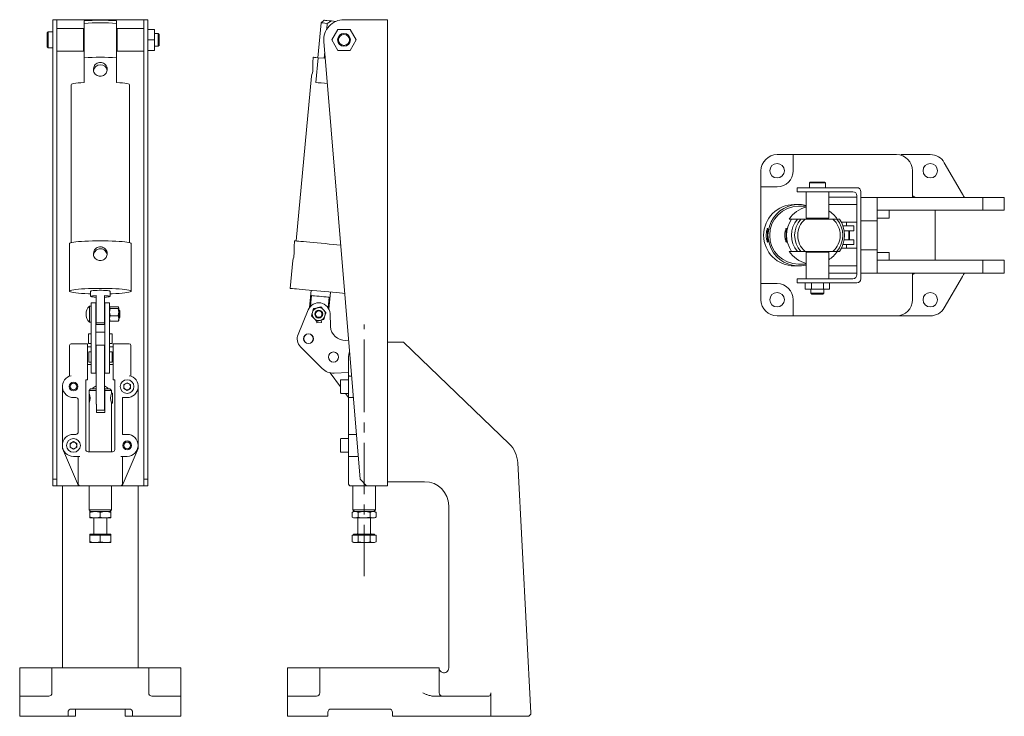
# Model space of a CAD drawing. Units: millimetres. Extents: x 130 to 741, y 120 to 552.
import ezdxf

# ---------------------------------------------------------------- set-up
doc = ezdxf.new("R2010")
doc.units = ezdxf.units.MM
doc.linetypes.add('CENTERX2', pattern=[20.32, 12.7, -2.54, 2.54, -2.54])

msp = doc.modelspace()

# ---------------------------------------------------------------- linework, layer by layer
at = {"color": 7, "linetype": 'Continuous', "lineweight": 15}
for p, q in [((150.71, 552.17), (153.21, 552.17)), ((150.71, 552.17), (150.71, 538.62)), ((153.21, 538.62), (153.21, 552.17)), ((153.21, 552.17), (155.71, 552.17)), ((155.71, 552.17), (204.71, 552.17)), ((170.21, 551.4), (170.21, 549.89)), ((170.21, 549.89), (170.21, 528.57)), ((190.21, 549.89), (190.21, 551.4)), ((190.21, 528.57), (190.21, 549.89)), ((204.71, 552.17), (207.21, 552.17)), ((207.21, 552.17), (209.71, 552.17)), ((207.21, 552.17), (207.21, 538.62)), ((209.71, 552.17), (209.71, 538.62)), ((317.16, 550.24), (315.17, 528.58)), ((319.06, 551.82), (317.16, 550.24)), ((320.63, 546.22), (320.96, 549.89)), ((320.96, 549.89), (323.6, 551.4)), ((323.6, 551.4), (326.33, 551.15)), ((331.28, 552.17), (355.78, 552.17)), ((355.78, 552.17), (358.28, 552.17)), ((358.28, 552.17), (358.28, 263.17)), ((147.81, 544.65), (147.21, 544.05)), ((147.21, 544.05), (147.21, 535.25)), ((150.71, 544.65), (147.81, 544.65)), ((147.81, 544.65), (147.81, 534.65)), ((169.71, 546.65), (153.21, 546.65)), ((169.71, 545.06), (169.71, 546.65)), ((169.71, 532.65), (169.71, 545.06)), ((170.21, 544.65), (169.71, 544.65)), ((190.71, 544.65), (190.21, 544.65)), ((207.21, 546.65), (190.71, 546.65)), ((190.71, 546.65), (190.71, 532.65)), ((213.71, 546.15), (209.71, 546.15)), ((213.71, 539.65), (213.71, 546.15)), ((216.11, 543.65), (213.71, 543.65)), ((216.71, 543.05), (216.11, 543.65)), ((216.11, 543.65), (216.11, 535.65)), ((323.78, 539.65), (327.53, 546.15)), ((327.53, 546.15), (335.04, 546.15)), ((335.04, 546.15), (338.79, 539.65)), ((150.71, 538.62), (150.71, 267.17)), ((153.21, 267.17), (153.21, 538.62)), ((207.21, 538.62), (207.21, 267.17)), ((213.71, 539.65), (209.71, 539.65)), ((209.71, 538.62), (209.71, 267.17)), ((213.71, 539.65), (213.71, 533.15)), ((216.71, 542.51), (216.71, 543.05)), ((216.71, 536.25), (216.71, 542.51)), ((318.8, 538.62), (341.28, 267.17)), ((323.78, 539.65), (327.53, 533.15)), ((338.79, 539.65), (335.04, 533.15)), ((147.21, 535.25), (147.81, 534.65)), ((147.81, 534.65), (150.71, 534.65)), ((153.21, 532.65), (169.71, 532.65)), ((169.71, 534.65), (170.21, 534.65)), ((190.21, 534.65), (190.71, 534.65)), ((190.71, 532.65), (207.21, 532.65)), ((213.71, 533.15), (209.71, 533.15)), ((213.71, 535.65), (216.11, 535.65)), ((216.11, 535.65), (216.71, 536.25)), ((318.97, 528.23), (319.34, 532.18)), ((335.04, 533.15), (327.53, 533.15)), ((170.21, 528.57), (170.21, 513.24)), ((190.21, 513.24), (190.21, 528.57)), ((312.18, 528.85), (311.89, 525.64)), ((313.79, 513.24), (315.2, 528.57)), ((315.2, 528.57), (318.97, 528.23)), ((311.1, 517.12), (301.72, 414.93)), ((162.21, 511.87), (162.21, 413.85)), ((198.21, 413.85), (198.21, 511.87)), ((599.85, 468.5), (607.85, 468.5)), ((607.85, 468.5), (609.85, 468.5)), ((609.85, 468.5), (609.85, 458.5)), ((609.85, 468.5), (673.85, 468.5)), ((694.85, 468.5), (680.48, 468.5)), ((589.85, 450.5), (589.85, 458.5)), ((683.85, 458.5), (683.85, 444)), ((703.51, 463.5), (714.77, 444)), ((589.85, 448.5), (589.85, 450.5)), ((589.85, 388.5), (589.85, 448.5)), ((599.85, 448.5), (589.85, 448.5)), ((612.33, 448), (612.33, 445.5)), ((624.85, 448), (612.33, 448)), ((620.45, 451.5), (619.85, 450.9)), ((619.85, 450.9), (619.85, 448)), ((629.85, 450.9), (619.85, 450.9)), ((629.25, 451.5), (620.45, 451.5)), ((649.35, 448), (624.85, 448)), ((629.85, 450.9), (629.25, 451.5)), ((629.85, 448), (629.85, 450.9)), ((612.33, 445.5), (624.85, 445.5)), ((617.85, 445.5), (617.85, 429)), ((624.85, 445.5), (646.85, 445.5)), ((631.85, 429), (631.85, 445.5)), ((645.35, 442.01), (631.85, 442.01)), ((645.35, 442.01), (649.35, 442.01)), ((649.35, 443), (649.35, 394)), ((651.85, 445.5), (651.85, 391.5)), ((651.85, 442), (661.85, 442)), ((661.85, 434), (661.85, 442)), ((727.36, 442), (661.85, 442)), ((683.85, 444), (683.85, 442)), ((727.36, 434), (727.36, 442)), ((727.36, 442), (732.61, 442)), ((732.61, 442), (740.74, 442)), ((740.74, 434), (740.74, 442)), ((740.74, 442), (740.74, 442)), ((613.21, 437.55), (610.5, 437.55)), ((617.85, 436.5), (613.21, 436.5)), ((635.76, 437.52), (633.88, 437.52)), ((635.76, 437.52), (649.35, 437.52)), ((661.85, 427.5), (661.85, 434)), ((727.36, 434), (661.85, 434)), ((669.35, 429.15), (669.35, 434)), ((697.85, 403), (697.85, 434)), ((727.36, 434), (732.61, 434)), ((732.61, 434), (740.74, 434)), ((740.74, 434), (740.74, 434)), ((608.77, 428.5), (607.36, 428.5)), ((612.54, 428.5), (608.77, 428.5)), ((614.53, 428.5), (612.54, 428.5)), ((617.17, 428.5), (614.53, 428.5)), ((634.48, 428.5), (617.17, 428.5)), ((617.85, 429), (620.41, 429)), ((619.85, 429), (619.85, 428.5)), ((620.41, 429), (631.85, 429)), ((629.85, 428.5), (629.85, 429)), ((636.8, 428.5), (634.48, 428.5)), ((638.58, 428.5), (636.89, 428.5)), ((651.85, 427.5), (661.85, 427.5)), ((661.85, 429.15), (669.35, 429.15)), ((661.85, 409.5), (661.85, 427.5)), ((639.72, 426.52), (649.35, 426.52)), ((647.35, 424.28), (640.65, 424.28)), ((641.38, 421.28), (647.35, 421.28)), ((642.89, 424.28), (642.89, 426.52)), ((644.35, 415.72), (644.35, 421.28)), ((647.35, 421.28), (647.35, 424.28)), ((647.35, 415.72), (641.38, 415.72)), ((644.85, 421), (644.35, 421)), ((644.35, 416), (644.85, 416)), ((644.85, 416), (644.85, 421)), ((647.35, 412.72), (647.35, 415.72)), ((161.16, 413.28), (161.16, 383.81)), ((199.26, 383.81), (199.26, 413.28)), ((300.67, 415.03), (300.33, 411.32)), ((649.35, 410.52), (639.74, 410.52)), ((647.35, 412.72), (640.65, 412.72)), ((642.89, 410.52), (642.89, 412.72)), ((661.85, 409.5), (651.85, 409.5)), ((661.85, 403), (661.85, 409.5)), ((607.36, 408.5), (608.77, 408.5)), ((608.77, 408.5), (612.54, 408.5)), ((612.54, 408.5), (614.53, 408.5)), ((614.53, 408.5), (617.17, 408.5)), ((617.17, 408.5), (634.48, 408.5)), ((617.85, 408), (617.85, 391.5)), ((631.85, 408), (617.85, 408)), ((619.85, 408.5), (619.85, 408)), ((629.85, 408), (629.85, 408.5)), ((631.85, 391.5), (631.85, 408)), ((634.48, 408.5), (636.8, 408.5)), ((636.89, 408.5), (638.58, 408.5)), ((669.35, 407.85), (661.85, 407.85)), ((661.85, 403), (661.85, 395)), ((661.85, 403), (727.36, 403)), ((669.35, 403), (669.35, 407.85)), ((727.36, 395), (727.36, 403)), ((732.61, 403), (727.36, 403)), ((740.74, 403), (732.61, 403)), ((740.74, 395), (740.74, 403)), ((740.74, 403), (740.74, 403)), ((299.55, 402.8), (297.97, 385.55)), ((610.5, 399.45), (613.21, 399.45)), ((613.21, 400.5), (617.85, 400.5)), ((633.65, 399.52), (635.76, 399.52)), ((649.35, 399.52), (635.76, 399.52)), ((612.33, 391.5), (612.33, 389)), ((624.85, 391.5), (612.33, 391.5)), ((646.85, 391.5), (624.85, 391.5)), ((631.85, 395.02), (645.36, 395.02)), ((645.35, 395.02), (649.35, 395.02)), ((651.85, 395), (661.85, 395)), ((727.36, 395), (661.85, 395)), ((683.85, 395), (683.85, 393)), ((683.85, 393), (683.85, 378.5)), ((714.77, 393), (703.51, 373.5)), ((727.36, 395), (732.61, 395)), ((732.61, 395), (740.74, 395)), ((740.74, 395), (740.74, 395)), ((589.85, 388.5), (599.85, 388.5)), ((589.85, 386.5), (589.85, 388.5)), ((589.85, 378.5), (589.85, 386.5)), ((624.85, 389), (612.33, 389)), ((617.34, 385), (617.34, 389)), ((617.34, 385), (621.1, 385)), ((620.85, 385), (620.85, 382.6)), ((621.1, 385), (621.1, 389)), ((621.1, 385), (628.6, 385)), ((624.85, 389), (649.35, 389)), ((628.6, 385), (628.6, 389)), ((628.6, 385), (632.36, 385)), ((628.85, 382.6), (628.85, 385)), ((632.36, 385), (632.36, 389)), ((174.21, 383.81), (174.21, 380.56)), ((177.71, 381.06), (177.71, 364.13)), ((182.71, 364.13), (182.71, 381.06)), ((186.21, 380.56), (186.21, 383.81)), ((310.96, 384.36), (309.99, 373.75)), ((310.6, 374.48), (311.21, 381.06)), ((322.07, 380.07), (321.47, 373.48)), ((321.94, 372.65), (322.91, 383.26)), ((620.85, 382.6), (621.45, 382)), ((620.85, 382.6), (628.85, 382.6)), ((621.45, 382), (623.02, 382)), ((623.02, 382), (628.25, 382)), ((628.25, 382), (628.85, 382.6)), ((174.43, 374.61), (173.43, 374.61)), ((173.43, 374.61), (173.43, 369.39)), ((177.43, 376.61), (174.43, 376.61)), ((174.43, 376.61), (174.43, 372.29)), ((177.43, 372.29), (177.43, 376.61)), ((177.71, 372.76), (177.43, 372.76)), ((182.99, 372.76), (182.71, 372.76)), ((185.99, 376.61), (182.99, 376.61)), ((182.99, 376.61), (182.99, 372.29)), ((185.99, 376.61), (185.99, 372.29)), ((186.05, 373.72), (185.99, 373.61)), ((186.34, 372.98), (185.99, 370.77)), ((186.07, 373.72), (186.34, 374.03)), ((191.23, 374.03), (186.34, 374.03)), ((191.23, 372.98), (186.34, 372.98)), ((191.23, 372.98), (191.59, 370.77)), ((191.59, 373.61), (191.52, 373.72)), ((191.59, 370.77), (191.59, 373.51)), ((312.48, 372.98), (311.81, 370.77)), ((609.85, 378.5), (609.85, 368.5)), ((171.33, 369.61), (171.33, 369.61)), ((173.43, 369.39), (173.43, 364.61)), ((174.43, 372.29), (174.43, 357)), ((177.43, 357), (177.43, 372.29)), ((177.43, 366.46), (177.71, 366.46)), ((182.71, 366.46), (182.99, 366.46)), ((182.99, 372.29), (182.99, 357)), ((185.99, 372.29), (185.99, 357)), ((186.34, 368.56), (185.99, 366.88)), ((191.23, 368.56), (186.34, 368.56)), ((191.23, 368.56), (191.59, 366.88)), ((191.83, 372.11), (191.59, 372.11)), ((191.59, 366.88), (191.59, 370.77)), ((191.59, 367.11), (191.83, 367.11)), ((191.59, 366.88), (191.59, 365.61)), ((192.33, 371.61), (191.83, 372.11)), ((191.83, 369.5), (191.83, 372.11)), ((191.83, 367.11), (191.83, 369.5)), ((191.83, 367.11), (192.33, 367.61)), ((192.33, 367.61), (192.33, 371.61)), ((309.17, 372.29), (302.83, 357)), ((311.14, 368.56), (312.71, 366.88)), ((320.13, 370.66), (318.55, 372.34)), ((318.79, 366.24), (319.46, 368.45)), ((322.98, 361.92), (322.63, 369.92)), ((607.85, 368.5), (599.85, 368.5)), ((609.85, 368.5), (607.85, 368.5)), ((673.85, 368.5), (609.85, 368.5)), ((694.85, 368.5), (680.48, 368.5)), ((173.43, 364.61), (174.43, 364.61)), ((177.71, 364.13), (177.71, 363.14)), ((182.71, 363.14), (182.71, 364.13)), ((185.99, 365.61), (186.05, 365.5)), ((191.23, 365.19), (186.34, 365.19)), ((191.52, 365.5), (191.59, 365.61)), ((314.44, 364.25), (314.4, 365.22)), ((317.29, 364.38), (314.44, 364.25)), ((317.22, 365.87), (317.29, 364.38)), ((174.43, 357.29), (172.93, 357.29)), ((172.93, 357.29), (172.93, 351.35)), ((174.43, 357), (174.43, 349.38)), ((182.99, 358.32), (177.43, 358.32)), ((177.43, 349.38), (177.43, 357)), ((182.99, 357), (182.99, 349.38)), ((187.49, 357.29), (185.99, 357.29)), ((185.99, 357), (185.99, 349.38)), ((187.49, 357.29), (187.49, 357.29)), ((187.49, 351.35), (187.49, 357.29)), ((162.19, 351.17), (172.19, 351.17)), ((172.19, 343.17), (172.19, 351.17)), ((174.43, 349.35), (172.19, 349.35)), ((172.93, 351.35), (174.43, 351.35)), ((174.43, 349.38), (174.43, 335.93)), ((177.43, 350.32), (182.99, 350.32)), ((177.43, 335.93), (177.43, 349.38)), ((177.71, 350.32), (177.71, 338.51)), ((182.71, 338.51), (182.71, 350.32)), ((182.99, 349.38), (182.99, 335.93)), ((185.99, 351.35), (187.49, 351.35)), ((185.99, 349.38), (185.99, 335.93)), ((188.19, 349.35), (185.99, 349.35)), ((188.19, 351.17), (198.19, 351.17)), ((188.19, 351.17), (188.19, 343.17)), ((304.33, 349.38), (317.71, 335.93)), ((334.14, 353.4), (332.36, 353.32)), ((358.28, 352.17), (368.28, 352.17)), ((433.8, 289.16), (368.28, 352.17)), ((161.19, 331.11), (161.19, 343.17)), ((172.19, 328.82), (172.19, 343.17)), ((174.43, 346.12), (172.99, 346.12)), ((172.99, 346.12), (172.99, 339.85)), ((177.71, 346.12), (177.43, 346.12)), ((182.99, 346.12), (182.71, 346.12)), ((187.49, 346.12), (185.99, 346.12)), ((187.49, 339.85), (187.49, 346.12)), ((188.19, 343.17), (188.19, 328.82)), ((199.19, 343.17), (199.19, 331.11)), ((334.19, 331.39), (334.19, 343.17)), ((172.19, 338.27), (174.43, 338.27)), ((172.99, 339.85), (174.43, 339.85)), ((174.43, 335.93), (174.43, 332.98)), ((177.43, 339.85), (177.71, 339.85)), ((177.43, 336.81), (177.71, 336.81)), ((177.43, 332.98), (177.43, 335.93)), ((177.71, 338.51), (177.71, 313.7)), ((182.71, 339.85), (182.99, 339.85)), ((182.71, 312.99), (182.71, 338.51)), ((182.71, 336.81), (182.99, 336.81)), ((182.99, 335.93), (182.99, 332.98)), ((185.99, 339.85), (187.49, 339.85)), ((185.99, 338.27), (188.19, 338.27)), ((185.99, 335.93), (185.99, 332.98)), ((174.43, 332.98), (177.43, 332.98)), ((182.99, 332.98), (185.99, 332.98)), ((329.19, 324.52), (322.73, 333.2)), ((325.24, 332.99), (334.19, 333.38)), ((334.19, 317.81), (334.19, 331.39)), ((335.19, 331.11), (335.99, 331.11)), ((156.7, 288.17), (156.7, 324.67)), ((171.19, 328.82), (172.19, 328.82)), ((171.19, 285.67), (171.19, 328.82)), ((188.19, 328.82), (189.19, 328.82)), ((189.19, 328.82), (189.19, 285.67)), ((196.83, 327.03), (194.79, 325.85)), ((194.79, 323.49), (194.79, 325.85)), ((196.83, 327.03), (198.87, 325.85)), ((198.87, 325.85), (198.87, 323.49)), ((203.69, 324.67), (203.69, 288.17)), ((329.19, 320.67), (329.19, 328.67)), ((334.19, 328.92), (329.44, 328.92)), ((163.56, 317.81), (165, 317.81)), ((174.2, 323.17), (173.2, 322.17)), ((173.2, 322.17), (173.2, 320.61)), ((177.75, 322.17), (173.2, 322.17)), ((173.2, 320.61), (173.2, 314.33)), ((177.75, 323.17), (174.2, 323.17)), ((182.93, 320.94), (182.71, 321.33)), ((182.93, 320.61), (182.71, 320.61)), ((186.2, 323.17), (182.93, 323.17)), ((182.93, 323.17), (182.93, 322.17)), ((182.93, 322.17), (182.93, 308.67)), ((187.2, 322.17), (182.93, 322.17)), ((187.2, 322.17), (186.2, 323.17)), ((187.2, 320.61), (187.2, 322.17)), ((187.7, 320.61), (187.2, 320.61)), ((187.7, 314.33), (187.7, 320.61)), ((193.9, 317.81), (196.83, 317.81)), ((193.9, 295.03), (193.9, 317.81)), ((194.79, 323.49), (196.83, 322.31)), ((196.83, 322.31), (198.87, 323.49)), ((329.44, 320.42), (334.19, 320.42)), ((334.19, 317.8), (332.24, 320.42)), ((334.19, 317.81), (337.09, 317.81)), ((334.19, 295.03), (334.19, 317.81)), ((166.5, 316.31), (166.5, 296.53)), ((173.2, 314.33), (173.2, 284.17)), ((177.75, 308.67), (177.75, 313.72)), ((182.71, 314.33), (182.93, 314.33)), ((182.71, 309.97), (182.71, 312.99)), ((187.2, 314.33), (187.7, 314.33)), ((187.2, 284.17), (187.2, 314.33)), ((177.75, 309.97), (182.71, 309.97)), ((182.93, 308.67), (177.75, 308.67)), ((163.56, 295.03), (165, 295.03)), ((196.83, 295.03), (193.9, 295.03)), ((334.19, 295.03), (338.98, 295.03)), ((334.19, 281.31), (334.19, 295.03)), ((156.7, 286.17), (156.7, 288.17)), ((161.51, 289.35), (163.56, 290.53)), ((161.51, 289.35), (161.51, 286.99)), ((163.56, 285.81), (161.51, 286.99)), ((163.56, 290.53), (165.6, 289.35)), ((163.56, 285.81), (165.6, 286.99)), ((165.6, 286.99), (165.6, 289.35)), ((203.69, 288.17), (203.69, 286.17)), ((329.19, 284.17), (329.19, 292.17)), ((334.19, 292.42), (329.44, 292.42)), ((166.7, 263.17), (156.7, 286.17)), ((163.56, 281.31), (167.5, 281.31)), ((166.5, 264.17), (166.5, 281.31)), ((187.69, 284.17), (172.69, 284.17)), ((192.9, 281.31), (196.83, 281.31)), ((203.69, 286.17), (193.69, 263.17)), ((193.9, 264.17), (193.9, 281.31)), ((329.44, 283.92), (334.19, 283.92)), ((334.19, 281.31), (340.11, 281.31)), ((334.19, 264.17), (334.19, 281.31)), ((439.04, 277.37), (447.17, 122.28)), ((153.21, 267.17), (150.71, 267.17)), ((150.71, 267.17), (150.71, 263.17)), ((153.21, 263.17), (150.71, 263.17)), ((153.21, 263.17), (153.21, 267.17)), ((155.71, 263.17), (153.21, 263.17)), ((166.7, 263.17), (155.71, 263.17)), ((156.71, 250.67), (156.71, 263.17)), ((167.5, 263.17), (166.7, 263.17)), ((192.9, 263.17), (167.5, 263.17)), ((173.2, 263.17), (173.2, 248.17)), ((187.2, 248.17), (187.2, 263.17)), ((193.69, 263.17), (192.9, 263.17)), ((204.71, 263.17), (193.69, 263.17)), ((203.71, 250.67), (203.71, 263.17)), ((207.21, 263.17), (204.71, 263.17)), ((209.71, 267.17), (207.21, 267.17)), ((207.21, 267.17), (207.21, 263.17)), ((209.71, 263.17), (207.21, 263.17)), ((209.71, 267.17), (209.71, 263.17)), ((345.28, 263.17), (335.19, 263.17)), ((336.78, 263.17), (336.78, 248.17)), ((341.28, 267.17), (345.28, 263.17)), ((355.78, 263.17), (345.28, 263.17)), ((350.78, 248.17), (350.78, 263.17)), ((358.28, 263.17), (355.78, 263.17)), ((381.28, 265.67), (358.28, 265.67)), ((156.71, 150.17), (156.71, 250.67)), ((203.71, 150.17), (203.71, 250.67)), ((396.28, 150.17), (396.28, 250.67)), ((173.2, 248.17), (174.2, 247.17)), ((173.2, 248.17), (187.2, 248.17)), ((176.95, 247.17), (173.7, 247.17)), ((173.7, 246.59), (173.7, 243.75)), ((183.45, 247.17), (176.95, 247.17)), ((180.2, 246.59), (180.2, 243.75)), ((186.7, 247.17), (183.45, 247.17)), ((186.2, 247.17), (187.2, 248.17)), ((186.7, 246.59), (186.7, 243.75)), ((337.28, 247.17), (336.28, 246.59)), ((336.28, 246.59), (336.28, 243.75)), ((336.78, 248.17), (337.78, 247.17)), ((336.78, 248.17), (350.78, 248.17)), ((338.15, 247.17), (337.28, 247.17)), ((343.78, 247.17), (338.15, 247.17)), ((340.03, 246.59), (340.03, 243.75)), ((349.41, 247.17), (343.78, 247.17)), ((347.54, 246.59), (347.54, 243.75)), ((350.28, 247.17), (349.41, 247.17)), ((349.78, 247.17), (350.78, 248.17)), ((351.29, 246.59), (350.28, 247.17)), ((351.29, 246.59), (351.29, 243.75)), ((173.7, 243.17), (176.95, 243.17)), ((176.2, 243.17), (176.2, 233.57)), ((176.95, 243.17), (183.45, 243.17)), ((183.45, 243.17), (186.7, 243.17)), ((184.2, 233.57), (184.2, 243.17)), ((336.28, 243.75), (337.28, 243.17)), ((337.28, 243.17), (338.15, 243.17)), ((338.15, 243.17), (343.78, 243.17)), ((339.78, 243.17), (339.78, 233.57)), ((349.41, 243.17), (343.78, 243.17)), ((347.78, 233.57), (347.78, 243.17)), ((349.41, 243.17), (350.28, 243.17)), ((350.28, 243.17), (351.29, 243.75)), ((173.7, 233.17), (173.7, 232.57)), ((173.7, 233.17), (186.7, 233.17)), ((173.7, 232.57), (173.7, 228.45)), ((173.7, 232.57), (176.95, 232.57)), ((176.95, 232.57), (180.2, 232.57)), ((180.2, 232.57), (180.2, 228.45)), ((180.2, 232.57), (183.45, 232.57)), ((183.45, 232.57), (186.7, 232.57)), ((186.7, 232.57), (186.7, 233.17)), ((186.7, 232.57), (186.7, 228.45)), ((336.28, 232.57), (336.28, 228.45)), ((336.28, 232.57), (338.15, 232.57)), ((337.28, 233.17), (337.28, 232.57)), ((337.28, 233.17), (349.41, 233.17)), ((338.15, 232.57), (340.03, 232.57)), ((340.03, 232.57), (340.03, 228.45)), ((340.03, 232.57), (343.78, 232.57)), ((343.78, 232.57), (347.54, 232.57)), ((347.54, 232.57), (347.54, 228.45)), ((347.54, 232.57), (349.41, 232.57)), ((349.41, 233.17), (350.28, 233.17)), ((349.41, 232.57), (351.29, 232.57)), ((350.28, 232.57), (350.28, 233.17)), ((351.29, 232.57), (351.29, 228.45)), ((176.95, 227.87), (173.7, 227.87)), ((176.95, 227.87), (183.45, 227.87)), ((183.45, 227.87), (186.7, 227.87)), ((336.28, 228.45), (337.28, 227.87)), ((337.28, 227.87), (338.15, 227.87)), ((338.15, 227.87), (343.78, 227.87)), ((343.78, 227.87), (349.41, 227.87)), ((349.41, 227.87), (350.28, 227.87)), ((350.28, 227.87), (351.29, 228.45)), ((130.21, 134.67), (130.21, 150.17)), ((130.21, 150.17), (140.21, 150.17)), ((140.21, 150.17), (150.21, 150.17)), ((210.21, 150.17), (150.21, 150.17)), ((150.21, 150.17), (150.21, 134.67)), ((210.21, 134.67), (210.21, 150.17)), ((210.21, 150.17), (220.21, 150.17)), ((220.21, 150.17), (230.21, 150.17)), ((230.21, 150.17), (230.21, 134.67)), ((296.28, 134.67), (296.28, 150.17)), ((296.28, 150.17), (306.28, 150.17)), ((306.28, 150.17), (316.28, 150.17)), ((316.28, 150.17), (316.28, 134.67)), ((380.28, 150.17), (316.28, 150.17)), ((390.28, 150.17), (380.28, 150.17)), ((390.28, 150.17), (390.28, 134.67)), ((130.21, 132.67), (130.21, 134.67)), ((230.21, 134.67), (230.21, 132.67)), ((296.28, 132.67), (296.28, 134.67)), ((422.36, 120.17), (422.36, 134.67)), ((130.21, 120.17), (130.21, 132.67)), ((130.21, 132.67), (140.21, 132.67)), ((148.21, 132.67), (140.21, 132.67)), ((220.21, 132.67), (212.21, 132.67)), ((230.21, 132.67), (220.21, 132.67)), ((230.21, 132.67), (230.21, 120.17)), ((296.28, 120.17), (296.28, 132.67)), ((306.28, 132.67), (296.28, 132.67)), ((314.28, 132.67), (306.28, 132.67)), ((401.28, 132.67), (386.92, 132.67)), ((401.28, 132.67), (409.94, 132.67)), ((421.2, 132.67), (409.94, 132.67)), ((160.21, 120.17), (160.21, 122.67)), ((162.21, 124.67), (198.21, 124.67)), ((164.71, 122.67), (164.71, 124.67)), ((164.71, 120.17), (164.71, 122.67)), ((195.71, 124.67), (195.71, 122.67)), ((195.71, 122.67), (195.71, 120.17)), ((200.21, 122.67), (200.21, 120.17)), ((321.28, 120.17), (321.28, 122.67)), ((323.28, 124.67), (359.28, 124.67)), ((361.28, 122.67), (361.28, 120.17)), ((130.21, 120.17), (140.21, 120.17)), ((140.21, 120.17), (160.21, 120.17)), ((164.71, 120.17), (160.21, 120.17)), ((200.21, 120.17), (195.71, 120.17)), ((200.21, 120.17), (220.21, 120.17)), ((220.21, 120.17), (230.21, 120.17)), ((296.28, 120.17), (306.28, 120.17)), ((306.28, 120.17), (321.28, 120.17)), ((401.28, 120.17), (361.28, 120.17)), ((409.94, 120.17), (401.28, 120.17)), ((409.94, 120.17), (422.36, 120.17)), ((445.18, 120.17), (422.36, 120.17))]:
    msp.add_line(p, q, dxfattribs=at)
at = {"color": 7, "linetype": 'CENTERX2', "lineweight": 0, "ltscale": 2.5}
for p, q in [((343.78, 322.17), (343.78, 363.17)), ((343.78, 207.17), (343.78, 322.17))]:
    msp.add_line(p, q, dxfattribs=at)
at = {"color": 7, "linetype": 'Continuous', "lineweight": 15, "flags": 128}
for points in [[(317.16, 550.24), (317.21, 550.23), (317.6, 550.19), (318.37, 550.12), (319.5, 550.02), (320.96, 549.89)], [(323.6, 551.4), (322.03, 551.55), (320.76, 551.66), (319.83, 551.75), (319.25, 551.8), (319.06, 551.82)], [(315.2, 528.57), (313.9, 528.69), (312.95, 528.78), (312.38, 528.83), (312.18, 528.85)], [(170.21, 513.24), (168.21, 513.1), (166.45, 512.93), (164.97, 512.74), (163.78, 512.54), (162.91, 512.32), (162.38, 512.1), (162.21, 511.87)], [(198.21, 511.87), (198.03, 512.1), (197.5, 512.32), (196.64, 512.54), (195.45, 512.74), (193.96, 512.93), (192.2, 513.1), (190.21, 513.24)], [(320.96, 512.58), (319.16, 512.74), (317.13, 512.93), (315.33, 513.1), (313.79, 513.24)], [(715.92, 442), (715.91, 442.03), (715.85, 442.12), (715.77, 442.27), (715.65, 442.47), (715.51, 442.71), (715.35, 443), (715.16, 443.31), (714.97, 443.65), (714.77, 444)], [(161.16, 413.28), (161.32, 413.51), (161.81, 413.73), (162.61, 413.95), (163.71, 414.16), (165.09, 414.34), (166.74, 414.52), (168.61, 414.67), (170.68, 414.79), (172.92, 414.89), (175.28, 414.97), (177.72, 415.01), (180.21, 415.03), (182.69, 415.01), (185.14, 414.97), (187.5, 414.89), (189.73, 414.79), (191.8, 414.67), (193.68, 414.52), (195.32, 414.34), (196.7, 414.16), (197.81, 413.95), (198.61, 413.73), (199.09, 413.51), (199.26, 413.28), (199.26, 413.28)], [(300.67, 415.03), (300.84, 415.01), (301.32, 414.97), (302.12, 414.89), (303.22, 414.79), (304.59, 414.67), (306.23, 414.52), (308.1, 414.34), (310.16, 414.16), (312.39, 413.95), (314.73, 413.73), (317.17, 413.51), (319.64, 413.28), (322.12, 413.06), (324.55, 412.83), (326.9, 412.62), (329.13, 412.41), (329.26, 412.4)], [(714.77, 393), (714.99, 393.39), (715.21, 393.76), (715.41, 394.11), (715.58, 394.41), (715.73, 394.66), (715.83, 394.85), (715.9, 394.96), (715.92, 395)], [(174.21, 382.15), (172.92, 382.2), (170.68, 382.3), (168.61, 382.43), (166.74, 382.58), (165.09, 382.75), (163.71, 382.94), (162.61, 383.14), (161.81, 383.36), (161.32, 383.58), (161.16, 383.81), (161.32, 384.04), (161.81, 384.26), (162.61, 384.47), (163.71, 384.68), (165.09, 384.87), (166.74, 385.04), (168.61, 385.19), (170.68, 385.32), (172.92, 385.42), (175.28, 385.49), (177.72, 385.54), (180.21, 385.55), (182.69, 385.54), (185.14, 385.49), (187.5, 385.42), (189.73, 385.32), (191.8, 385.19), (193.68, 385.04), (195.32, 384.87), (196.7, 384.68), (197.81, 384.47), (198.61, 384.26), (199.09, 384.04), (199.26, 383.81), (199.09, 383.58), (198.61, 383.36), (197.81, 383.14), (196.7, 382.94), (195.32, 382.75), (193.68, 382.58), (191.8, 382.43), (189.73, 382.3), (187.5, 382.2), (186.21, 382.15)], [(297.97, 385.55), (298.13, 385.54), (298.61, 385.49), (299.41, 385.42), (300.51, 385.32), (301.89, 385.19), (303.52, 385.04), (305.39, 384.87), (307.45, 384.68), (309.68, 384.47), (312.03, 384.26), (314.46, 384.04), (316.94, 383.81), (319.41, 383.58), (321.85, 383.36), (324.2, 383.14), (326.42, 382.94), (328.49, 382.75), (330.35, 382.58), (331.74, 382.45)], [(174.21, 383.81), (174.22, 383.84), (174.46, 383.97), (175.01, 384.08), (175.84, 384.18), (176.91, 384.27), (178.15, 384.32), (179.51, 384.35), (180.9, 384.35), (182.26, 384.32), (183.5, 384.27), (184.57, 384.18), (185.4, 384.08), (185.95, 383.97), (186.2, 383.84), (186.21, 383.81)], [(177.71, 380.07), (176.42, 380.14), (175.37, 380.24), (174.64, 380.36), (174.25, 380.5), (174.25, 380.63), (174.64, 380.77), (175.37, 380.89), (176.42, 380.99), (177.71, 381.06)], [(182.71, 381.06), (184, 380.99), (185.04, 380.89), (185.78, 380.77), (186.16, 380.63), (186.16, 380.5), (185.78, 380.36), (185.04, 380.24), (184, 380.14), (182.71, 380.07)], [(311.21, 381.06), (312.01, 380.99), (313.1, 380.89), (314.42, 380.77), (315.88, 380.63), (317.4, 380.5), (318.86, 380.36), (320.18, 380.24), (321.27, 380.14), (322.07, 380.07)], [(334.19, 343.17), (334.35, 344.73), (334.75, 346.1)], [(182.93, 314.32), (182.9, 314.31), (182.71, 314.22)]]:
    msp.add_lwpolyline(points, dxfattribs=at)
at = {"color": 7, "linetype": 'Continuous', "lineweight": 15}
for centre, radius in [((331.28, 539.65), 4), ((331.28, 539.65), 3.4), ((599.85, 458.5), 4.5), ((694.85, 458.5), 4.5), ((599.85, 378.5), 4.5), ((694.85, 378.5), 4.5), ((315.63, 369.61), 2.5), ((315.63, 369.61), 2), ((309.29, 354.32), 3.05), ((309.29, 354.32), 2.97), ((324.8, 342.98), 3.14), ((163.56, 324.67), 2.1), ((196.83, 324.67), 4.25), ((163.56, 288.17), 4.25), ((196.86, 288.17), 2.1)]:
    msp.add_circle(centre, radius, dxfattribs=at)
for centre, radius, start, end in [((180.21, 437.81), 114.03, 84.96903, 95.03097), ((180.21, 411.4), 138.84, 85.8698, 94.1302), ((331.28, 539.65), 12.52, 90, 184.7341), ((180.21, 351.25), 177.6, 86.77219, 93.22781), ((293.83, 523), 18.25, 341.1901, 8.31573), ((180.21, 519.99), 4.28, 8.17867, 173.73091), ((599.85, 458.5), 10, 90, 180), ((673.85, 458.5), 10, 0, 90), ((694.85, 458.5), 10, 30, 90), ((599.85, 458.5), 10, 270, 0), ((649.35, 445.5), 2.5, 0, 90), ((646.85, 443), 2.5, 0, 90), ((610.57, 418.5), 19.05, 90.19364, 269.80636), ((613.25, 418.5), 19.04, 76.01952, 283.98048), ((613.27, 418.5), 18, 90.1836, 269.8164), ((622.29, 418.58), 17.92, 104.3414, 146.39672), ((622.21, 418.55), 17.96, 33.62775, 57.55553), ((623.81, 418.5), 18.06, 146.38069, 213.61931), ((623.78, 418.5), 15.04, 138.34104, 221.65896), ((625.77, 418.5), 15.04, 138.34104, 221.65896), ((625.91, 418.5), 13.28, 131.16523, 228.83477), ((625.73, 418.5), 13.28, 311.16523, 48.83477), ((625.56, 418.5), 15.04, 318.34113, 41.65887), ((623.54, 418.5), 18.06, 326.38069, 33.61931), ((281.22, 408.78), 19.28, 341.92988, 7.57595), ((622.29, 418.42), 17.92, 213.60328, 255.6586), ((622.21, 418.44), 17.96, 302.44447, 326.37225), ((646.85, 394), 2.5, 270, 0), ((649.35, 391.5), 2.5, 270, 0), ((599.85, 378.5), 10, 0, 90), ((178.33, 369.61), 7, 134.427, 180), ((315.63, 369.61), 7, 2.49368, 157.47679), ((315.63, 369.61), 4, 103.1175, 163.1175), ((315.63, 369.61), 4, 43.1175, 103.1175), ((599.85, 378.5), 10, 180, 270), ((673.85, 378.5), 10, 270, 0), ((694.85, 378.5), 10, 270, 330), ((178.33, 369.61), 7, 180, 225.573), ((315.63, 369.61), 4, 163.1175, 223.1175), ((315.63, 369.61), 4, 223.1175, 283.1175), ((315.63, 369.61), 4, 283.1175, 343.1175), ((315.63, 369.61), 4, 343.1175, 43.1175), ((180.21, 302.04), 62.14, 87.69429, 92.30571), ((180.21, 425.24), 62.15, 267.69476, 272.30524), ((331.97, 362.31), 9, 182.49368, 272.49368), ((309.29, 354.32), 7, 157.47679, 224.849), ((162.19, 350.17), 1, 90, 180), ((198.19, 350.17), 1, 0, 90), ((324.8, 342.98), 10, 224.849, 272.49368), ((163.56, 324.67), 6.86, 101.50626, 270), ((196.83, 324.67), 6.86, 270, 78.57898), ((163.56, 324.67), 2.75, 90, 270), ((163.56, 324.67), 2.75, 270, 90), ((180.21, 319.67), 6, 114.62432, 144.31467), ((180.21, 319.67), 6, 35.68533, 65.37568), ((196.83, 324.67), 2.04, 120, 180), ((196.83, 324.67), 2.04, 180, 240), ((196.83, 324.67), 2.04, 60, 120), ((196.83, 324.67), 2.04, 0, 60), ((196.83, 324.67), 2.04, 300, 0), ((329.44, 328.67), 0.25, 90, 180), ((165, 316.31), 1.5, 0, 90), ((166.56, 317.47), 7.28, 335.66696, 24.33304), ((193.83, 317.47), 7.28, 155.66967, 204.33033), ((196.83, 324.67), 2.04, 240, 300), ((329.44, 320.67), 0.25, 180, 270), ((163.56, 288.17), 6.86, 90, 270), ((165, 296.53), 1.5, 270, 0), ((196.83, 288.17), 6.86, 270, 90), ((163.56, 288.17), 2.04, 120, 180), ((163.56, 288.17), 2.04, 180, 240), ((163.56, 288.17), 2.04, 60, 120), ((163.56, 288.17), 2.04, 0, 60), ((163.56, 288.17), 2.04, 300, 0), ((196.83, 288.17), 2.75, 90, 270), ((196.83, 288.17), 2.75, 270, 90), ((329.44, 292.17), 0.25, 90, 180), ((421.07, 276.43), 18, 3, 45), ((163.56, 288.17), 2.04, 240, 300), ((172.69, 285.67), 1.5, 180, 270), ((187.69, 285.67), 1.5, 270, 0), ((329.44, 284.17), 0.25, 180, 270), ((381.28, 250.67), 15, 0, 90), ((175.8, 233.57), 0.4, 270, 0), ((184.6, 233.57), 0.4, 180, 270), ((339.38, 233.57), 0.4, 270, 0), ((348.18, 233.57), 0.4, 180, 270), ((393.28, 150.17), 3, 250.52878, 0), ((148.21, 134.67), 2, 270, 0), ((212.21, 134.67), 2, 180, 270), ((314.28, 134.67), 2, 270, 0), ((392.28, 134.67), 2, 180, 270), ((162.21, 122.67), 2, 90, 180), ((198.21, 122.67), 2, 0, 90), ((323.28, 122.67), 2, 90, 180), ((359.28, 122.67), 2, 0, 90), ((445.18, 122.17), 2, 270, 3)]:
    msp.add_arc(centre, radius, start, end, dxfattribs=at)
msp.add_ellipse((421.2, 134.67), major_axis=(0, 2), ratio=0.57735, start_param=3.141593, end_param=4.712389, dxfattribs=at)
for points, knots in [([(180.21, 517.12), (179.73, 517.16), (178.79, 517.25), (177.52, 517.95), (176.54, 518.99), (175.96, 520.32), (175.87, 521.77), (176.25, 523.16), (177.06, 524.36), (178.22, 525.24), (179.34, 525.6), (180.49, 525.68), (181.63, 525.48), (182.89, 524.78), (183.87, 523.7), (184.45, 522.35), (184.54, 520.9), (184.16, 519.53), (183.36, 518.36), (182.19, 517.51), (181.07, 517.15), (180.4, 517.13), (180.21, 517.12)], [0, 0, 0, 0, 0.052667, 0.1053, 0.15882, 0.213038, 0.266259, 0.31833, 0.370896, 0.424808, 0.47886, 0.5, 0.552667, 0.6053, 0.65882, 0.713038, 0.766258, 0.818331, 0.870896, 0.924809, 0.97886, 1, 1, 1, 1]), ([(676.79, 468.5), (676.79, 468.37), (676.79, 468.12), (676.79, 468.08), (676.79, 468.06)], [0, 0, 0, 0, 0.496449, 1, 1, 1, 1]), ([(676.79, 468.5), (677.38, 468.5), (678.58, 468.5), (679.84, 468.5), (680.48, 468.5)], [0, 0, 0, 0, 0.4940192, 1, 1, 1, 1]), ([(685.85, 442), (685.63, 442.02), (685.15, 442.07), (684.5, 442.46), (683.98, 443.11), (683.85, 443.69), (683.85, 444), (683.85, 444)], [0, 0, 0, 0, 0.16648, 0.370452, 0.654171, 0.997429, 1, 1, 1, 1]), ([(631.85, 437.52), (631.88, 437.52), (632.27, 437.52), (633.55, 437.52), (634.89, 437.52), (635.76, 437.52)], [0, 0, 0, 0, 0.024766, 0.366037, 1, 1, 1, 1]), ([(593.12, 418.5), (593.13, 418.97), (593.16, 419.92), (593.38, 421.19), (593.64, 422.17), (593.89, 422.74), (594.05, 422.84), (594.09, 422.45), (594.04, 421.64), (593.95, 420.47), (593.91, 419.35), (593.9, 418.21), (593.92, 417.07), (594, 415.81), (594.07, 414.83), (594.08, 414.25), (593.97, 414.16), (593.75, 414.54), (593.48, 415.36), (593.24, 416.52), (593.13, 417.64), (593.12, 418.31), (593.12, 418.5)], [0, 0, 0, 0, 0.052775, 0.105519, 0.159062, 0.21322, 0.266483, 0.318729, 0.371421, 0.425314, 0.47932, 0.5, 0.552775, 0.605519, 0.659062, 0.71322, 0.766484, 0.818729, 0.871421, 0.925315, 0.97932, 1, 1, 1, 1]), ([(604.67, 418.5), (604.69, 418.97), (604.72, 419.92), (604.94, 421.19), (605.22, 422.17), (605.47, 422.74), (605.63, 422.84), (605.66, 422.46), (605.61, 421.65), (605.51, 420.49), (605.46, 419.36), (605.45, 418.22), (605.48, 417.08), (605.57, 415.81), (605.65, 414.83), (605.66, 414.26), (605.55, 414.16), (605.33, 414.54), (605.05, 415.35), (604.8, 416.51), (604.68, 417.64), (604.67, 418.31), (604.67, 418.5)], [0, 0, 0, 0, 0.052667, 0.1053, 0.15882, 0.213038, 0.266259, 0.31833, 0.370896, 0.424808, 0.47886, 0.5, 0.552667, 0.6053, 0.65882, 0.713038, 0.766258, 0.818331, 0.870896, 0.924809, 0.97886, 1, 1, 1, 1]), ([(180.21, 402.8), (179.73, 402.84), (178.78, 402.93), (177.52, 403.63), (176.54, 404.68), (175.96, 406.01), (175.87, 407.46), (176.25, 408.85), (177.06, 410.05), (178.23, 410.93), (179.35, 411.28), (180.49, 411.35), (181.63, 411.16), (182.9, 410.46), (183.88, 409.37), (184.45, 408.02), (184.54, 406.57), (184.16, 405.2), (183.35, 404.03), (182.18, 403.18), (181.06, 402.83), (180.39, 402.8), (180.21, 402.8)], [0, 0, 0, 0, 0.052775, 0.105519, 0.159062, 0.21322, 0.266483, 0.318729, 0.371421, 0.425314, 0.47932, 0.5, 0.552775, 0.605519, 0.659062, 0.71322, 0.766484, 0.818729, 0.871421, 0.925315, 0.97932, 1, 1, 1, 1]), ([(184.42, 406.42), (184.42, 406.43), (184.4, 406.86), (184.02, 407.78), (183.21, 408.97), (181.99, 409.81), (180.91, 410.1), (179.93, 410.15), (178.94, 409.99), (177.79, 409.42), (176.82, 408.48), (176.19, 407.43), (176.06, 406.65), (176.02, 406.41)], [0, 0, 0, 0, 0.00295, 0.103114, 0.234321, 0.366592, 0.464542, 0.499921, 0.60099, 0.701688, 0.811544, 0.941371, 1, 1, 1, 1]), ([(635.76, 399.52), (634.89, 399.52), (633.55, 399.52), (632.27, 399.52), (631.88, 399.52), (631.85, 399.52)], [0, 0, 0, 0, 0.633963, 0.975234, 1, 1, 1, 1]), ([(683.85, 393), (683.85, 393), (683.85, 393.31), (683.98, 393.88), (684.5, 394.54), (685.15, 394.93), (685.63, 394.98), (685.85, 395)], [0, 0, 0, 0, 0.002571, 0.345829, 0.629548, 0.83352, 1, 1, 1, 1]), ([(186.34, 372.98), (186.29, 373.03), (186.08, 373.2), (186.03, 373.37), (185.99, 373.51)], [0, 0, 0, 0, 0.2575512, 1, 1, 1, 1]), ([(191.59, 373.51), (191.58, 373.55), (191.56, 373.73), (191.37, 373.9), (191.23, 374.03)], [0, 0, 0, 0, 0.268634, 1, 1, 1, 1]), ([(191.23, 372.98), (191.28, 373.03), (191.49, 373.2), (191.55, 373.37), (191.59, 373.51)], [0, 0, 0, 0, 0.2575512, 1, 1, 1, 1]), ([(312.48, 372.98), (312.67, 373.03), (313.4, 373.2), (314.16, 373.37), (314.73, 373.51)], [0, 0, 0, 0, 0.2575512, 1, 1, 1, 1]), ([(314.73, 373.51), (314.93, 373.55), (315.69, 373.73), (316.43, 373.9), (316.98, 374.03)], [0, 0, 0, 0, 0.268634, 1, 1, 1, 1]), ([(318.55, 372.34), (318.52, 372.38), (317.98, 372.95), (317.46, 373.51), (316.98, 374.03)], [0, 0, 0, 0, 0.070187, 1, 1, 1, 1]), ([(185.99, 370.77), (185.99, 370.72), (185.99, 369.97), (186.17, 369.24), (186.34, 368.56)], [0, 0, 0, 0, 0.070188, 1, 1, 1, 1]), ([(185.99, 366.88), (185.99, 366.84), (185.99, 366.27), (186.17, 365.71), (186.34, 365.19)], [0, 0, 0, 0, 0.070186, 1, 1, 1, 1]), ([(191.59, 370.77), (191.59, 370.72), (191.58, 369.97), (191.4, 369.24), (191.23, 368.56)], [0, 0, 0, 0, 0.070188, 1, 1, 1, 1]), ([(191.59, 366.88), (191.59, 366.84), (191.58, 366.27), (191.4, 365.71), (191.23, 365.19)], [0, 0, 0, 0, 0.070186, 1, 1, 1, 1]), ([(311.81, 370.77), (311.79, 370.72), (311.56, 369.97), (311.34, 369.24), (311.14, 368.56)], [0, 0, 0, 0, 0.070188, 1, 1, 1, 1]), ([(312.71, 366.88), (312.75, 366.84), (313.28, 366.27), (313.81, 365.71), (314.29, 365.19)], [0, 0, 0, 0, 0.070186, 1, 1, 1, 1]), ([(319.46, 368.45), (319.48, 368.5), (319.7, 369.25), (319.93, 369.98), (320.13, 370.66)], [0, 0, 0, 0, 0.070187, 1, 1, 1, 1]), ([(680.48, 368.5), (680.12, 368.5), (679.37, 368.5), (678.23, 368.5), (677.21, 368.5), (676.27, 368.5), (675.45, 368.5), (674.63, 368.5), (674.11, 368.5), (673.85, 368.5)], [0, 0, 0, 0, 0.157625, 0.322528, 0.496833, 0.61735, 0.75324, 0.878687, 1, 1, 1, 1]), ([(186.34, 365.19), (186.29, 365.23), (186.15, 365.34), (186.12, 365.45), (186.09, 365.51)], [0, 0, 0, 0, 0.4188203, 1, 1, 1, 1]), ([(191.23, 365.19), (191.28, 365.23), (191.49, 365.41), (191.55, 365.58), (191.59, 365.72)], [0, 0, 0, 0, 0.2575512, 1, 1, 1, 1]), ([(314.29, 365.19), (314.48, 365.23), (315.21, 365.41), (315.98, 365.58), (316.54, 365.72)], [0, 0, 0, 0, 0.2575512, 1, 1, 1, 1]), ([(316.54, 365.72), (316.75, 365.76), (317.51, 365.94), (318.25, 366.11), (318.79, 366.24)], [0, 0, 0, 0, 0.268633, 1, 1, 1, 1]), ([(161.19, 343.17), (161.19, 344.05), (161.19, 345.41), (161.19, 347.04), (161.19, 348.16), (161.19, 349.06), (161.19, 349.93), (161.19, 350.08), (161.19, 350.17)], [0, 0, 0, 0, 0.239456, 0.36836, 0.5, 0.631639, 0.760543, 1, 1, 1, 1]), ([(199.19, 350.17), (199.19, 350.08), (199.19, 349.93), (199.19, 349.06), (199.19, 348.16), (199.19, 347.04), (199.19, 345.41), (199.19, 344.05), (199.19, 343.17)], [0, 0, 0, 0, 0.239457, 0.368361, 0.5, 0.63164, 0.760544, 1, 1, 1, 1]), ([(335.19, 331.11), (335.13, 331.11), (334.99, 331.12), (334.74, 331.14), (334.46, 331.21), (334.24, 331.31), (334.21, 331.36), (334.19, 331.39)], [0, 0, 0, 0, 0.1249368, 0.2504829, 0.499806, 0.7501885, 1, 1, 1, 1]), ([(167.5, 263.17), (167.37, 263.19), (167.11, 263.22), (166.78, 263.45), (166.54, 263.78), (166.51, 264.04), (166.5, 264.17)], [0, 0, 0, 0, 0.250006, 0.500006, 0.750006, 1, 1, 1, 1]), ([(193.9, 264.17), (193.88, 264.04), (193.85, 263.78), (193.62, 263.45), (193.29, 263.22), (193.03, 263.19), (192.9, 263.17)], [0, 0, 0, 0, 0.249998, 0.5, 0.750002, 1, 1, 1, 1]), ([(335.19, 263.17), (335.06, 263.19), (334.8, 263.22), (334.47, 263.45), (334.24, 263.78), (334.21, 264.04), (334.19, 264.17)], [0, 0, 0, 0, 0.250002, 0.5000028, 0.7500037, 1, 1, 1, 1]), ([(173.7, 246.59), (173.97, 246.68), (175.03, 247.02), (176.13, 247.11), (176.95, 247.17)], [0, 0, 0, 0, 0.257555, 1, 1, 1, 1]), ([(173.7, 247.17), (173.7, 247.17), (173.7, 247.16), (173.7, 246.87), (173.7, 246.59)], [0, 0, 0, 0, 0.070215, 1, 1, 1, 1]), ([(176.95, 247.17), (177.24, 247.16), (178.34, 247.13), (179.42, 246.82), (180.2, 246.59)], [0, 0, 0, 0, 0.268634, 1, 1, 1, 1]), ([(180.2, 246.59), (180.73, 246.75), (181.79, 247.08), (182.89, 247.14), (183.45, 247.17)], [0, 0, 0, 0, 0.495456, 1, 1, 1, 1]), ([(183.45, 247.17), (183.53, 247.17), (184.62, 247.16), (185.7, 246.87), (186.7, 246.59)], [0, 0, 0, 0, 0.070215, 1, 1, 1, 1]), ([(186.7, 246.59), (186.7, 246.75), (186.7, 247.08), (186.7, 247.14), (186.7, 247.17)], [0, 0, 0, 0, 0.495457, 1, 1, 1, 1]), ([(336.28, 246.59), (336.58, 246.75), (337.2, 247.08), (337.83, 247.14), (338.15, 247.17)], [0, 0, 0, 0, 0.495456, 1, 1, 1, 1]), ([(338.15, 247.17), (338.2, 247.17), (338.83, 247.16), (339.45, 246.87), (340.03, 246.59)], [0, 0, 0, 0, 0.070215, 1, 1, 1, 1]), ([(340.03, 246.59), (340.64, 246.75), (341.87, 247.08), (343.14, 247.14), (343.78, 247.17)], [0, 0, 0, 0, 0.495457, 1, 1, 1, 1]), ([(343.78, 247.17), (343.87, 247.17), (345.14, 247.16), (346.38, 246.87), (347.54, 246.59)], [0, 0, 0, 0, 0.070215, 1, 1, 1, 1]), ([(349.41, 247.17), (349.24, 247.16), (348.61, 247.13), (347.99, 246.82), (347.54, 246.59)], [0, 0, 0, 0, 0.268634, 1, 1, 1, 1]), ([(351.29, 246.59), (351.13, 246.68), (350.52, 247.02), (349.88, 247.11), (349.41, 247.17)], [0, 0, 0, 0, 0.257551, 1, 1, 1, 1]), ([(173.7, 243.75), (173.97, 243.66), (175.03, 243.32), (176.13, 243.24), (176.95, 243.17)], [0, 0, 0, 0, 0.257555, 1, 1, 1, 1]), ([(173.7, 243.17), (173.7, 243.17), (173.7, 243.18), (173.7, 243.48), (173.7, 243.75)], [0, 0, 0, 0, 0.070215, 1, 1, 1, 1]), ([(176.95, 243.17), (177.24, 243.18), (178.34, 243.21), (179.42, 243.52), (180.2, 243.75)], [0, 0, 0, 0, 0.268634, 1, 1, 1, 1]), ([(180.2, 243.75), (180.73, 243.59), (181.79, 243.26), (182.89, 243.2), (183.45, 243.17)], [0, 0, 0, 0, 0.495456, 1, 1, 1, 1]), ([(183.45, 243.17), (183.53, 243.17), (184.62, 243.18), (185.7, 243.48), (186.7, 243.75)], [0, 0, 0, 0, 0.070215, 1, 1, 1, 1]), ([(186.7, 243.75), (186.7, 243.59), (186.7, 243.26), (186.7, 243.2), (186.7, 243.17)], [0, 0, 0, 0, 0.495457, 1, 1, 1, 1]), ([(336.28, 243.75), (336.58, 243.59), (337.2, 243.26), (337.83, 243.2), (338.15, 243.17)], [0, 0, 0, 0, 0.495456, 1, 1, 1, 1]), ([(338.15, 243.17), (338.2, 243.17), (338.83, 243.18), (339.45, 243.48), (340.03, 243.75)], [0, 0, 0, 0, 0.070215, 1, 1, 1, 1]), ([(340.03, 243.75), (340.64, 243.59), (341.87, 243.26), (343.14, 243.2), (343.78, 243.17)], [0, 0, 0, 0, 0.495457, 1, 1, 1, 1]), ([(343.78, 243.17), (343.87, 243.17), (345.14, 243.18), (346.38, 243.48), (347.54, 243.75)], [0, 0, 0, 0, 0.070215, 1, 1, 1, 1]), ([(349.41, 243.17), (349.24, 243.18), (348.61, 243.21), (347.99, 243.52), (347.54, 243.75)], [0, 0, 0, 0, 0.268634, 1, 1, 1, 1]), ([(351.29, 243.75), (351.13, 243.66), (350.52, 243.32), (349.88, 243.24), (349.41, 243.17)], [0, 0, 0, 0, 0.257551, 1, 1, 1, 1]), ([(176.95, 227.87), (176.68, 227.88), (175.58, 227.91), (174.51, 228.22), (173.7, 228.45)], [0, 0, 0, 0, 0.241849, 1, 1, 1, 1]), ([(173.7, 228.45), (173.7, 228.29), (173.7, 227.96), (173.7, 227.9), (173.7, 227.87)], [0, 0, 0, 0, 0.495457, 1, 1, 1, 1]), ([(180.2, 228.45), (179.96, 228.38), (178.9, 228.03), (177.8, 227.94), (176.95, 227.87)], [0, 0, 0, 0, 0.223714, 1, 1, 1, 1]), ([(183.45, 227.87), (183.37, 227.87), (182.27, 227.88), (181.2, 228.18), (180.2, 228.45)], [0, 0, 0, 0, 0.070215, 1, 1, 1, 1]), ([(186.7, 228.45), (186.17, 228.29), (185.11, 227.96), (184, 227.9), (183.45, 227.87)], [0, 0, 0, 0, 0.495457, 1, 1, 1, 1]), ([(186.7, 227.87), (186.7, 227.87), (186.7, 227.88), (186.7, 228.18), (186.7, 228.45)], [0, 0, 0, 0, 0.070215, 1, 1, 1, 1]), ([(338.15, 227.87), (338.11, 227.87), (337.48, 227.88), (336.85, 228.18), (336.28, 228.45)], [0, 0, 0, 0, 0.070215, 1, 1, 1, 1]), ([(340.03, 228.45), (339.73, 228.29), (339.11, 227.96), (338.47, 227.9), (338.15, 227.87)], [0, 0, 0, 0, 0.495457, 1, 1, 1, 1]), ([(343.78, 227.87), (343.69, 227.87), (342.43, 227.88), (341.19, 228.18), (340.03, 228.45)], [0, 0, 0, 0, 0.070215, 1, 1, 1, 1]), ([(347.54, 228.45), (346.93, 228.29), (345.7, 227.96), (344.42, 227.9), (343.78, 227.87)], [0, 0, 0, 0, 0.495457, 1, 1, 1, 1]), ([(349.41, 227.87), (348.92, 227.94), (348.28, 228.03), (347.67, 228.38), (347.54, 228.45)], [0, 0, 0, 0, 0.776286, 1, 1, 1, 1]), ([(351.29, 228.45), (350.82, 228.22), (350.2, 227.91), (349.57, 227.88), (349.41, 227.87)], [0, 0, 0, 0, 0.7581471, 1, 1, 1, 1]), ([(390.28, 150.17), (390.28, 150.17), (390.28, 149.79), (390.41, 149.09), (390.93, 148.24), (391.58, 147.65), (392.07, 147.44), (392.28, 147.34)], [0, 0, 0, 0, 0.002571, 0.345829, 0.629548, 0.83352, 1, 1, 1, 1]), ([(386.92, 132.67), (386.55, 132.69), (385.8, 132.72), (384.67, 132.97), (383.64, 133.28), (382.7, 133.63), (381.88, 133.97), (381.06, 134.32), (380.54, 134.56), (380.28, 134.67)], [0, 0, 0, 0, 0.157625, 0.322528, 0.496833, 0.61735, 0.75324, 0.878687, 1, 1, 1, 1])]:
    msp.add_open_spline(points, degree=3, knots=knots, dxfattribs=at)

doc.saveas('drawing.dxf')
